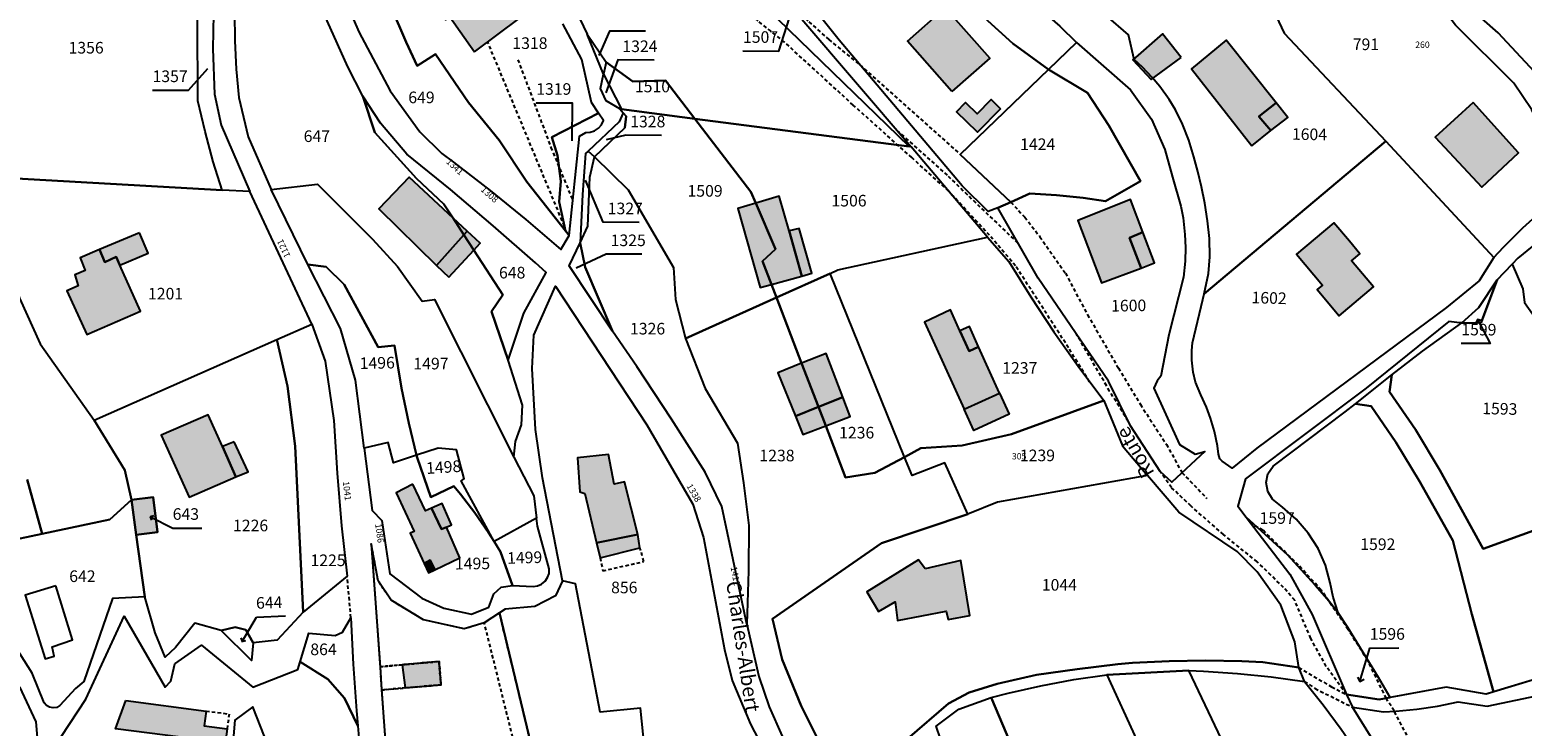
# Model space of a CAD drawing. Units: metres. Extents: x 1032207 to 1037402, y 6306807 to 6314127.
# Drawn here: x 1035211 to 1035468, y 6310389 to 6310509 of the extents above; entities that cross this region are included whole.
import ezdxf
from ezdxf.enums import TextEntityAlignment as Align

# ---------------------------------------------------------------- set-up
doc = ezdxf.new("R2010")
doc.units = ezdxf.units.M
doc.linetypes.add('TOPO1', pattern=[1, 0.6, -0.4])
doc.linetypes.add('TOPO4', pattern=[0.8, 0.5, -0.3])
for name, color, linetype in [('ig_cad_bati_dur', 152, 'CONTINUOUS'), ('ig_cad_bati_dur_hach', 24, 'CONTINUOUS'), ('ig_cad_bati_leger', 215, 'CONTINUOUS'), ('ig_cad_bati_leger_hach', 243, 'CONTINUOUS'), ('ig_cad_detail_lineaire', 252, 'TOPO1'), ('ig_cad_fleche_de_rattachement', 3, 'CONTINUOUS'), ('ig_cad_hydro', 140, 'CONTINUOUS'), ('ig_cad_nom_voie', 8, 'CONTINUOUS'), ('ig_cad_numero_voie', 40, 'CONTINUOUS'), ('ig_cad_parcel', 3, 'CONTINUOUS'), ('ig_cad_parcel_num', 3, 'CONTINUOUS'), ('ig_cad_piscine_etang_bassin', 4, 'CONTINUOUS'), ('ig_cad_sfisc', 2, 'TOPO4')]:
    doc.layers.add(name, color=color, linetype=linetype)
doc.styles.add('Times New Roman', font='times.ttf')

msp = doc.modelspace()

# ---------------------------------------------------------------- hatches: boundary and pattern name
at = {"layer": 'ig_cad_bati_dur_hach'}
for points in [[(1035287.77, 6310505.02), (1035295.71, 6310510.95), (1035289.9, 6310519.22), (1035288.58, 6310518.13), (1035284.1, 6310524.54), (1035276.98, 6310519), (1035282.83, 6310510.55), (1035283.55, 6310511.05)], [(1035370.01, 6310498.19), (1035362.35, 6310506.9), (1035368.88, 6310512.65), (1035376.54, 6310503.93)], [(1035421.69, 6310488.88), (1035424.97, 6310491.47), (1035422.91, 6310493.89), (1035425.91, 6310496.24), (1035417.28, 6310507.06), (1035411.3, 6310502.14)], [(1035459.8, 6310496.3), (1035453.29, 6310490.32), (1035461.29, 6310481.74), (1035467.62, 6310487.67)], [(1035286.52, 6310474.13), (1035284.08, 6310476.41), (1035276.51, 6310483.44), (1035271.3, 6310477.97), (1035281.26, 6310468.26), (1035285.96, 6310473.51)], [(1035338.93, 6310464.95), (1035344.15, 6310466.4), (1035341.96, 6310474.22), (1035340.28, 6310480.17), (1035336.26, 6310478.97), (1035339.66, 6310471.03), (1035337.39, 6310468.98)], [(1035339.66, 6310471.03), (1035336.26, 6310478.97), (1035333.16, 6310478.03), (1035337.02, 6310464.42), (1035338.93, 6310464.95), (1035337.39, 6310468.98)], [(1035402.61, 6310467.79), (1035400.63, 6310472.98), (1035402.94, 6310473.96), (1035400.82, 6310479.6), (1035391.71, 6310475.99), (1035395.8, 6310465.22)], [(1035438.5, 6310472.42), (1035435.84, 6310475.6), (1035429.4, 6310470.18), (1035433.89, 6310464.85), (1035432.97, 6310464.08), (1035436.76, 6310459.58), (1035442.66, 6310464.54), (1035438.87, 6310469.04), (1035440.32, 6310470.27)], [(1035226.05, 6310469.72), (1035224.08, 6310468.82), (1035223.17, 6310470.98), (1035219.82, 6310469.57), (1035220.72, 6310467.37), (1035218.92, 6310466.64), (1035219.52, 6310464.73), (1035217.55, 6310463.87), (1035221.01, 6310456.34), (1035230.26, 6310460.36), (1035226.7, 6310468.28)], [(1035374.62, 6310454.22), (1035372.98, 6310453.48), (1035371.41, 6310456.99), (1035369.79, 6310460.61), (1035365.32, 6310458.48), (1035372.15, 6310443.47), (1035378.23, 6310446.25)], [(1035344.14, 6310451.4), (1035347.02, 6310443.89), (1035351.23, 6310445.57), (1035348.37, 6310453.08)], [(1035343.07, 6310442.3), (1035347.02, 6310443.89), (1035344.14, 6310451.4), (1035340.04, 6310449.76)], [(1035244.34, 6310437.03), (1035241.87, 6310442.53), (1035233.82, 6310439), (1035238.64, 6310428.35), (1035246.69, 6310431.8)], [(1035315.94, 6310421.89), (1035313.63, 6310430.96), (1035311.83, 6310430.58), (1035310.85, 6310435.7), (1035305.5, 6310435.12), (1035305.9, 6310429.22), (1035306.78, 6310428.96), (1035308.8, 6310420.47)], [(1035277.14, 6310430.54), (1035274.29, 6310429.07), (1035277.4, 6310422.43), (1035276.68, 6310422.12), (1035279.1, 6310416.88), (1035280.15, 6310417.45), (1035280.93, 6310415.8), (1035285.28, 6310417.88), (1035282.95, 6310423.18), (1035282.12, 6310422.81), (1035280.38, 6310426.43), (1035279.33, 6310425.98)], [(1035365.41, 6310416), (1035364.29, 6310417.55), (1035355.38, 6310411.99), (1035357.38, 6310408.65), (1035360.26, 6310410.28), (1035360.64, 6310407.1), (1035369.06, 6310408.66), (1035369.36, 6310407.25), (1035373.11, 6310407.94), (1035371.59, 6310417.42)], [(1035275.31, 6310399.44), (1035275.84, 6310395.46), (1035282.01, 6310395.99), (1035281.67, 6310400.01)], [(1035227.69, 6310393.27), (1035241.53, 6310391.47), (1035241.21, 6310388.93), (1035245.17, 6310388.42), (1035244.45, 6310382.86), (1035236.75, 6310383.86), (1035237.17, 6310386.95), (1035225.95, 6310388.41)]]:
    msp.add_hatch(color=256, dxfattribs=at).paths.add_polyline_path(points)
at = {"layer": 'ig_cad_bati_leger_hach'}
for points in [[(1035409.52, 6310504.05), (1035406.32, 6310508.15), (1035401.21, 6310503.64), (1035404.33, 6310500.3)], [(1035378.37, 6310495.25), (1035374.42, 6310491.21), (1035370.84, 6310494.72), (1035372.38, 6310496.29), (1035374.35, 6310494.36), (1035376.76, 6310496.83)], [(1035422.91, 6310493.89), (1035424.97, 6310491.47), (1035427.87, 6310493.76), (1035425.91, 6310496.24)], [(1035344.15, 6310466.4), (1035345.89, 6310466.89), (1035343.69, 6310474.61), (1035341.96, 6310474.22)], [(1035230.07, 6310473.87), (1035223.17, 6310470.98), (1035224.08, 6310468.82), (1035226.05, 6310469.72), (1035226.7, 6310468.28), (1035231.54, 6310470.38)], [(1035283.33, 6310466.24), (1035287.67, 6310470.9), (1035288.74, 6310472.06), (1035286.52, 6310474.13), (1035285.96, 6310473.51), (1035281.26, 6310468.26)], [(1035402.61, 6310467.79), (1035404.94, 6310468.68), (1035402.94, 6310473.96), (1035400.63, 6310472.98)], [(1035372.98, 6310453.48), (1035374.62, 6310454.22), (1035373.04, 6310457.71), (1035371.41, 6310456.99)], [(1035343.07, 6310442.3), (1035344.37, 6310439.11), (1035348.28, 6310440.6), (1035347.02, 6310443.89)], [(1035351.23, 6310445.57), (1035347.02, 6310443.89), (1035348.28, 6310440.6), (1035352.52, 6310442.21)], [(1035372.15, 6310443.47), (1035378.23, 6310446.25), (1035379.9, 6310442.62), (1035373.82, 6310439.83)], [(1035246.36, 6310437.86), (1035244.34, 6310437.03), (1035246.69, 6310431.8), (1035248.76, 6310432.69)], [(1035228.66, 6310427.86), (1035229.5, 6310421.83), (1035233.19, 6310422.32), (1035232.4, 6310428.3)], [(1035280.38, 6310426.43), (1035282.12, 6310422.81), (1035282.95, 6310423.18), (1035283.84, 6310423.55), (1035282.2, 6310427.22)], [(1035315.94, 6310421.89), (1035308.8, 6310420.47), (1035309.42, 6310417.89), (1035316.28, 6310419.59)], [(1035279.1, 6310416.88), (1035279.84, 6310415.28), (1035280.93, 6310415.8), (1035280.15, 6310417.45)]]:
    msp.add_hatch(color=256, dxfattribs=at).paths.add_polyline_path(points)

# ---------------------------------------------------------------- linework, layer by layer
at = {"layer": 'ig_cad_bati_dur'}
for points in [[(1035287.77, 6310505.02), (1035295.71, 6310510.95), (1035289.9, 6310519.22), (1035288.58, 6310518.13), (1035284.1, 6310524.54), (1035276.98, 6310519), (1035282.83, 6310510.55), (1035283.55, 6310511.05)], [(1035370.01, 6310498.19), (1035362.35, 6310506.9), (1035368.88, 6310512.65), (1035376.54, 6310503.93)], [(1035421.69, 6310488.88), (1035424.97, 6310491.47), (1035422.91, 6310493.89), (1035425.91, 6310496.24), (1035417.28, 6310507.06), (1035411.3, 6310502.14)], [(1035459.8, 6310496.3), (1035453.29, 6310490.32), (1035461.29, 6310481.74), (1035467.62, 6310487.67)], [(1035286.52, 6310474.13), (1035284.08, 6310476.41), (1035276.51, 6310483.44), (1035271.3, 6310477.97), (1035281.26, 6310468.26), (1035285.96, 6310473.51)], [(1035338.93, 6310464.95), (1035344.15, 6310466.4), (1035341.96, 6310474.22), (1035340.28, 6310480.17), (1035336.26, 6310478.97), (1035339.66, 6310471.03), (1035337.39, 6310468.98)], [(1035339.66, 6310471.03), (1035336.26, 6310478.97), (1035333.16, 6310478.03), (1035337.02, 6310464.42), (1035338.93, 6310464.95), (1035337.39, 6310468.98)], [(1035402.61, 6310467.79), (1035400.63, 6310472.98), (1035402.94, 6310473.96), (1035400.82, 6310479.6), (1035391.71, 6310475.99), (1035395.8, 6310465.22)], [(1035438.5, 6310472.42), (1035435.84, 6310475.6), (1035429.4, 6310470.18), (1035433.89, 6310464.85), (1035432.97, 6310464.08), (1035436.76, 6310459.58), (1035442.66, 6310464.54), (1035438.87, 6310469.04), (1035440.32, 6310470.27)], [(1035226.05, 6310469.72), (1035224.08, 6310468.82), (1035223.17, 6310470.98), (1035219.82, 6310469.57), (1035220.72, 6310467.37), (1035218.92, 6310466.64), (1035219.52, 6310464.73), (1035217.55, 6310463.87), (1035221.01, 6310456.34), (1035230.26, 6310460.36), (1035226.7, 6310468.28)], [(1035374.62, 6310454.22), (1035372.98, 6310453.48), (1035371.41, 6310456.99), (1035369.79, 6310460.61), (1035365.32, 6310458.48), (1035372.15, 6310443.47), (1035378.23, 6310446.25)], [(1035344.14, 6310451.4), (1035347.02, 6310443.89), (1035351.23, 6310445.57), (1035348.37, 6310453.08)], [(1035343.07, 6310442.3), (1035347.02, 6310443.89), (1035344.14, 6310451.4), (1035340.04, 6310449.76)], [(1035244.34, 6310437.03), (1035241.87, 6310442.53), (1035233.82, 6310439), (1035238.64, 6310428.35), (1035246.69, 6310431.8)], [(1035315.94, 6310421.89), (1035313.63, 6310430.96), (1035311.83, 6310430.58), (1035310.85, 6310435.7), (1035305.5, 6310435.12), (1035305.9, 6310429.22), (1035306.78, 6310428.96), (1035308.8, 6310420.47)], [(1035277.14, 6310430.54), (1035274.29, 6310429.07), (1035277.4, 6310422.43), (1035276.68, 6310422.12), (1035279.1, 6310416.88), (1035280.15, 6310417.45), (1035280.93, 6310415.8), (1035285.28, 6310417.88), (1035282.95, 6310423.18), (1035282.12, 6310422.81), (1035280.38, 6310426.43), (1035279.33, 6310425.98)], [(1035365.41, 6310416), (1035364.29, 6310417.55), (1035355.38, 6310411.99), (1035357.38, 6310408.65), (1035360.26, 6310410.28), (1035360.64, 6310407.1), (1035369.06, 6310408.66), (1035369.36, 6310407.25), (1035373.11, 6310407.94), (1035371.59, 6310417.42)], [(1035275.31, 6310399.44), (1035275.84, 6310395.46), (1035282.01, 6310395.99), (1035281.67, 6310400.01)], [(1035227.69, 6310393.27), (1035241.53, 6310391.47), (1035241.21, 6310388.93), (1035245.17, 6310388.42), (1035244.45, 6310382.86), (1035236.75, 6310383.86), (1035237.17, 6310386.95), (1035225.95, 6310388.41)]]:
    msp.add_lwpolyline(points, close=True, dxfattribs=at)
at = {"layer": 'ig_cad_bati_leger'}
for points in [[(1035409.52, 6310504.05), (1035406.32, 6310508.15), (1035401.21, 6310503.64), (1035404.33, 6310500.3)], [(1035378.37, 6310495.25), (1035374.42, 6310491.21), (1035370.84, 6310494.72), (1035372.38, 6310496.29), (1035374.35, 6310494.36), (1035376.76, 6310496.83)], [(1035422.91, 6310493.89), (1035424.97, 6310491.47), (1035427.87, 6310493.76), (1035425.91, 6310496.24)], [(1035344.15, 6310466.4), (1035345.89, 6310466.89), (1035343.69, 6310474.61), (1035341.96, 6310474.22)], [(1035230.07, 6310473.87), (1035223.17, 6310470.98), (1035224.08, 6310468.82), (1035226.05, 6310469.72), (1035226.7, 6310468.28), (1035231.54, 6310470.38)], [(1035283.33, 6310466.24), (1035287.67, 6310470.9), (1035288.74, 6310472.06), (1035286.52, 6310474.13), (1035285.96, 6310473.51), (1035281.26, 6310468.26)], [(1035402.61, 6310467.79), (1035404.94, 6310468.68), (1035402.94, 6310473.96), (1035400.63, 6310472.98)], [(1035372.98, 6310453.48), (1035374.62, 6310454.22), (1035373.04, 6310457.71), (1035371.41, 6310456.99)], [(1035343.07, 6310442.3), (1035344.37, 6310439.11), (1035348.28, 6310440.6), (1035347.02, 6310443.89)], [(1035351.23, 6310445.57), (1035347.02, 6310443.89), (1035348.28, 6310440.6), (1035352.52, 6310442.21)], [(1035372.15, 6310443.47), (1035378.23, 6310446.25), (1035379.9, 6310442.62), (1035373.82, 6310439.83)], [(1035246.36, 6310437.86), (1035244.34, 6310437.03), (1035246.69, 6310431.8), (1035248.76, 6310432.69)], [(1035228.66, 6310427.86), (1035229.5, 6310421.83), (1035233.19, 6310422.32), (1035232.4, 6310428.3)], [(1035280.38, 6310426.43), (1035282.12, 6310422.81), (1035282.95, 6310423.18), (1035283.84, 6310423.55), (1035282.2, 6310427.22)], [(1035315.94, 6310421.89), (1035308.8, 6310420.47), (1035309.42, 6310417.89), (1035316.28, 6310419.59)], [(1035279.1, 6310416.88), (1035279.84, 6310415.28), (1035280.93, 6310415.8), (1035280.15, 6310417.45)]]:
    msp.add_lwpolyline(points, close=True, dxfattribs=at)
at = {"layer": 'ig_cad_detail_lineaire'}
for points in [[(1035323.37, 6310542.07), (1035325.56, 6310536.55), (1035327.86, 6310531.76), (1035331.5, 6310525.55), (1035335.28, 6310520.59), (1035339.9, 6310515.8), (1035345.38, 6310510.22), (1035348.81, 6310507.17), (1035354.18, 6310502.8)], [(1035369.45, 6310481.03), (1035363.13, 6310486.82), (1035353.02, 6310495.87), (1035341.2, 6310506.7), (1035336.62, 6310510.39), (1035330.84, 6310516.13), (1035325.22, 6310522.71), (1035321.87, 6310528.18), (1035320.83, 6310531.23), (1035316.78, 6310540.67)], [(1035303.27, 6310475.03), (1035290.06, 6310506.74)], [(1035295.25, 6310503.69), (1035300.95, 6310488.58), (1035304.69, 6310479.45)], [(1035354.18, 6310502.8), (1035371.46, 6310487.37)], [(1035360.55, 6310491.52), (1035369.37, 6310483.62), (1035381.45, 6310472.02)], [(1035393.73, 6310448.19), (1035390.12, 6310454.06), (1035380.99, 6310468.18), (1035376.5, 6310473.44), (1035369.1, 6310481.44)], [(1035380.16, 6310479.16), (1035382.58, 6310476.55), (1035385.2, 6310473.19), (1035389.58, 6310466.91), (1035393.39, 6310459.72), (1035398.71, 6310450.55), (1035402.49, 6310444.27), (1035406.99, 6310437.42), (1035409.65, 6310432.56), (1035413.96, 6310428.09)], [(1035400.39, 6310441.39), (1035397.19, 6310446.61), (1035391.42, 6310456.51)], [(1035429.8, 6310398.97), (1035435.44, 6310395.63), (1035437.99, 6310394.34), (1035434.5, 6310399.17), (1035431.85, 6310404), (1035429.08, 6310410.55), (1035427.16, 6310412.76), (1035422.61, 6310417.18), (1035416.8, 6310421.89), (1035411.2, 6310426.8), (1035407.85, 6310429.96), (1035405.91, 6310432.74)], [(1035450.3, 6310383.76), (1035446.19, 6310391.49), (1035444.86, 6310393.68), (1035441.66, 6310400.19), (1035438.31, 6310405.48), (1035433.67, 6310412.3), (1035429.76, 6310416.58), (1035423.59, 6310422.66), (1035421.67, 6310423.66)], [(1035309.42, 6310417.89), (1035309.9, 6310415.63), (1035316.97, 6310417.23), (1035316.28, 6310419.59)], [(1035266.5, 6310407.55), (1035265.84, 6310414.7)], [(1035299.87, 6310355.49), (1035297.11, 6310372.25), (1035294.84, 6310385.02), (1035289.47, 6310406.69)], [(1035430.76, 6310396.59), (1035432.6, 6310395.35), (1035439.06, 6310392.13)], [(1035241.53, 6310391.47), (1035245.5, 6310390.96), (1035245.17, 6310388.42)]]:
    msp.add_lwpolyline(points, dxfattribs=at)
at = {"layer": 'ig_cad_fleche_de_rattachement'}
for points in [[(1035334.03, 6310505.22), (1035340.21, 6310505.18), (1035342.02, 6310510.9)], [(1035317.23, 6310508.59), (1035311.04, 6310508.63), (1035309.17, 6310504.43)], [(1035318.72, 6310503.6), (1035312.5, 6310503.64), (1035310.39, 6310497.97)], [(1035232.3, 6310498.46), (1035238.48, 6310498.42), (1035241.85, 6310502.17)], [(1035298.41, 6310496.27), (1035304.59, 6310496.24), (1035304.55, 6310489.71)], [(1035319.99, 6310490.63), (1035313.84, 6310490.67), (1035310.49, 6310489.89)], [(1035316.14, 6310475.66), (1035309.97, 6310475.7), (1035306.88, 6310482.92)], [(1035316.6, 6310470.17), (1035310.48, 6310470.21), (1035305.31, 6310467.79)], [(1035461.21, 6310458.77), (1035460.58, 6310458.96), (1035462.77, 6310454.77), (1035457.77, 6310454.79)], [(1035460.57, 6310458.96), (1035460.37, 6310458.33)], [(1035231.93, 6310424.93), (1035232.12, 6310424.36)], [(1035232.51, 6310425.13), (1035231.94, 6310424.94), (1035235.78, 6310422.99), (1035240.78, 6310423)], [(1035250.21, 6310407.65), (1035255.21, 6310407.85)], [(1035247.55, 6310404.11), (1035247.73, 6310403.44), (1035250.22, 6310407.65)], [(1035247.72, 6310403.44), (1035248.39, 6310403.6)], [(1035439.9, 6310397.32), (1035440.31, 6310396.58), (1035442.01, 6310402.33), (1035447.01, 6310402.34)], [(1035440.3, 6310396.57), (1035441.05, 6310396.97)]]:
    msp.add_lwpolyline(points, dxfattribs=at)
at = {"layer": 'ig_cad_hydro'}
for points in [[(1035367.32, 6310388.84), (1035371.24, 6310391.77), (1035376.77, 6310393.83), (1035379.74, 6310394.58), (1035385.35, 6310395.83), (1035391.01, 6310396.88), (1035396.71, 6310397.7), (1035410.82, 6310398.44), (1035413.38, 6310398.35), (1035419.2, 6310397.97), (1035425, 6310397.38), (1035430.76, 6310396.59), (1035429.8, 6310398.97), (1035423.6, 6310399.92), (1035420, 6310400.09), (1035413.71, 6310400.19), (1035407.43, 6310400.09), (1035401.15, 6310399.77), (1035398.59, 6310399.53), (1035391.59, 6310398.71), (1035384.6, 6310397.69), (1035377.81, 6310396.16), (1035372.97, 6310394.67), (1035369.41, 6310392.76), (1035362.37, 6310386.69)], [(1035484.08, 6310401.06), (1035462.05, 6310394.4), (1035455.16, 6310395.58), (1035443.62, 6310393.45), (1035437.99, 6310394.34), (1035439.06, 6310392.13), (1035444.35, 6310391.34), (1035446.51, 6310391.44), (1035450.11, 6310391.78), (1035453.69, 6310392.32), (1035457.22, 6310393.08), (1035462.21, 6310392.33), (1035472.11, 6310394.36)]]:
    msp.add_lwpolyline(points, dxfattribs=at)
at = {"layer": 'ig_cad_parcel'}
for points in [[(1035470.38, 6310501.61), (1035464.15, 6310508.31), (1035458.5, 6310513.28), (1035454.23, 6310518.2), (1035447.29, 6310528.1), (1035440.64, 6310536.36), (1035433.21, 6310544.09), (1035439.31, 6310548.3), (1035441.47, 6310550.94), (1035446.29, 6310563.74), (1035447.83, 6310567.05), (1035451.99, 6310570.54), (1035454.76, 6310573.46), (1035458.78, 6310578.78), (1035467.1, 6310599.56), (1035448.94, 6310610.73), (1035441.84, 6310611.73), (1035442.49, 6310617.06), (1035443.05, 6310619.31), (1035449.95, 6310619.05), (1035456.84, 6310619), (1035463.73, 6310619.14), (1035467.24, 6310619.31), (1035475.07, 6310623.27)], [(1035246.46, 6310511.78), (1035246.49, 6310506.92), (1035246.73, 6310502.04), (1035247.18, 6310497.2), (1035248.76, 6310490.39), (1035252.74, 6310481.35), (1035260.72, 6310482.27), (1035270.22, 6310472.8), (1035274.54, 6310468.05), (1035278.77, 6310462.11), (1035280.91, 6310462.38), (1035294.58, 6310435.22), (1035294.83, 6310437.93), (1035295.88, 6310440.8), (1035296.07, 6310444.15), (1035293.6, 6310451.93), (1035290.7, 6310460.31), (1035292.67, 6310463.18), (1035287.67, 6310470.9), (1035285.96, 6310473.51), (1035284.08, 6310476.41), (1035282.48, 6310478.83), (1035277.79, 6310483.23), (1035270.61, 6310491.15), (1035268.56, 6310497.41), (1035265.93, 6310502.46), (1035257.08, 6310522.34)], [(1035273.34, 6310512.87), (1035275.99, 6310506.73), (1035277.89, 6310502.61), (1035281.07, 6310504.66), (1035286.75, 6310496.33), (1035292.04, 6310489.85), (1035296.8, 6310482.65), (1035303.45, 6310474.18), (1035302.37, 6310479.21), (1035302.64, 6310482.75), (1035302.05, 6310487.19), (1035301.11, 6310490.37), (1035309.16, 6310494.46), (1035307.95, 6310496.31), (1035306.27, 6310503.73), (1035303.01, 6310509.88)], [(1035473.11, 6310474.06), (1035467.5, 6310469.48), (1035466.53, 6310468.46), (1035468.4, 6310464.24)], [(1035209.37, 6310462.6), (1035212.98, 6310454.76), (1035222.26, 6310441.56), (1035227.53, 6310432.96), (1035228.66, 6310427.86), (1035224.93, 6310424.5), (1035213.29, 6310422.01), (1035210.71, 6310431.38)], [(1035350.26, 6310379.99), (1035344.03, 6310392.36), (1035340.77, 6310400.34), (1035339.1, 6310407.37), (1035357.91, 6310420.4), (1035372.75, 6310425.41), (1035368.81, 6310434.24), (1035363.16, 6310432.08), (1035361.86, 6310435.24), (1035356.74, 6310432.52), (1035351.71, 6310431.69), (1035348.28, 6310440.6), (1035347.02, 6310443.89), (1035344.14, 6310451.4), (1035339.79, 6310462.71), (1035324.12, 6310455.65), (1035327.51, 6310447.02), (1035333.07, 6310437.65), (1035334.14, 6310430.78), (1035335.03, 6310423.46), (1035335, 6310415.63), (1035334.71, 6310406.44), (1035336.78, 6310397.45), (1035338.52, 6310392.22), (1035340.79, 6310387.13)], [(1035210.71, 6310431.38), (1035213.29, 6310422.01), (1035205.64, 6310420.37)], [(1035362.37, 6310386.69), (1035369.41, 6310392.76), (1035372.97, 6310394.67), (1035377.81, 6310396.16), (1035384.6, 6310397.69), (1035391.59, 6310398.71), (1035398.59, 6310399.53), (1035401.15, 6310399.77), (1035407.43, 6310400.09), (1035413.71, 6310400.19), (1035420, 6310400.09), (1035423.6, 6310399.92), (1035429.8, 6310398.97), (1035429.12, 6310403.42), (1035426.67, 6310409.7), (1035422.6, 6310415.43), (1035419.15, 6310418.96), (1035409.1, 6310425.76), (1035403.74, 6310432.08), (1035377.87, 6310427.45), (1035372.75, 6310425.41), (1035357.91, 6310420.4), (1035339.1, 6310407.37), (1035340.77, 6310400.34), (1035344.03, 6310392.36), (1035350.26, 6310379.99)], [(1035215.18, 6310384.95), (1035220.82, 6310393.51), (1035227.45, 6310407.83), (1035234.5, 6310395.58), (1035235.48, 6310396.6), (1035236.13, 6310399.58), (1035240.75, 6310402.82), (1035249.6, 6310395.57), (1035257.37, 6310398.63), (1035257.77, 6310399.96), (1035262.51, 6310396.99), (1035265.36, 6310393.69), (1035267.68, 6310388.9), (1035267.86, 6310386.88)], [(1035449.48, 6310375.32), (1035439.06, 6310392.13), (1035444.35, 6310391.34), (1035446.51, 6310391.44), (1035450.11, 6310391.78), (1035453.69, 6310392.32), (1035457.22, 6310393.08), (1035462.21, 6310392.33), (1035472.11, 6310394.36), (1035480.1, 6310396.98), (1035485.04, 6310397.44), (1035490.49, 6310395.97), (1035492.67, 6310395.79), (1035495.44, 6310396.75), (1035503.04, 6310400.95), (1035508.28, 6310403.21), (1035509.75, 6310403.36), (1035514.08, 6310403.93), (1035518.38, 6310404.7), (1035542.81, 6310366.01)], [(1035209.39, 6310395.63), (1035212.18, 6310389.61), (1035212.6, 6310384.85), (1035210.03, 6310378.21)], [(1035253.63, 6310381.98), (1035249.61, 6310392.21), (1035246.5, 6310389.88), (1035245.82, 6310381.67)]]:
    msp.add_lwpolyline(points, dxfattribs=at)
for points in [[(1035444.78, 6310489.63), (1035463.38, 6310469.62), (1035465.04, 6310471.39), (1035468.39, 6310474.71), (1035471.87, 6310477.87), (1035475.5, 6310480.87), (1035472.84, 6310488.86), (1035469.95, 6310495.05), (1035466.82, 6310499.62), (1035456.77, 6310509.63), (1035452.95, 6310514.68), (1035446.18, 6310524.75), (1035437.51, 6310535.56), (1035431.35, 6310541.89), (1035426.97, 6310536.77), (1035414.88, 6310524.38), (1035423.26, 6310516.87), (1035427.27, 6310508.29)], [(1035325.76, 6310493.51), (1035362.66, 6310488.73), (1035334.39, 6310516.2), (1035328.27, 6310522.9), (1035327.69, 6310523.91), (1035325.5, 6310528.05), (1035323.49, 6310532.3), (1035322.45, 6310533.71), (1035319.68, 6310540.68), (1035314.68, 6310540.64), (1035310.81, 6310538.42), (1035302.65, 6310537.47), (1035300.58, 6310535.22), (1035300.02, 6310531.9), (1035301.6, 6310523.74), (1035304.17, 6310514.53), (1035307.17, 6310508.07), (1035310.49, 6310503.24), (1035315.07, 6310499.92), (1035320.67, 6310500.13)], [(1035363, 6310488.69), (1035362.66, 6310488.73), (1035334.39, 6310516.2), (1035328.27, 6310522.9), (1035327.69, 6310523.91), (1035325.5, 6310528.05), (1035323.49, 6310532.3), (1035322.45, 6310533.71), (1035319.68, 6310540.68), (1035322.26, 6310540.71), (1035328.1, 6310525.46), (1035334.17, 6310520.1), (1035340.12, 6310514.61), (1035344.19, 6310510.66)], [(1035391.51, 6310506.68), (1035386.69, 6310502.03), (1035380.5, 6310506.5), (1035362.63, 6310522.81), (1035353.53, 6310530.76), (1035361.17, 6310534.46), (1035362.14, 6310533.33), (1035363.41, 6310532.04), (1035364.71, 6310530.87), (1035369.85, 6310526.17), (1035373.57, 6310522.79), (1035378.79, 6310518.05), (1035388.6, 6310509.47)], [(1035380.16, 6310479.16), (1035377.91, 6310478.16), (1035376.25, 6310477.53), (1035371.79, 6310481.95), (1035350.58, 6310507.07), (1035341.85, 6310518.03), (1035336.41, 6310521.25), (1035335.72, 6310521.85), (1035353.53, 6310530.76), (1035362.63, 6310522.81), (1035380.5, 6310506.5), (1035386.69, 6310502.03), (1035371.46, 6310487.37)], [(1035210.52, 6310526.28), (1035211.17, 6310518.73), (1035206.59, 6310515.63), (1035206.17, 6310505.83), (1035205.86, 6310494.63), (1035205.78, 6310483.41), (1035244.28, 6310481.23), (1035242.76, 6310486.1), (1035241.35, 6310491.33), (1035240.12, 6310496.63), (1035240.03, 6310510.49), (1035241.14, 6310525.25), (1035241.77, 6310527.11), (1035224.97, 6310526.67)], [(1035249.1, 6310480.96), (1035244.28, 6310481.23), (1035242.76, 6310486.1), (1035241.35, 6310491.33), (1035240.12, 6310496.63), (1035240.03, 6310510.49), (1035241.14, 6310525.25), (1035241.77, 6310527.11), (1035242.96, 6310520.57), (1035242.7, 6310505.55), (1035243, 6310497.74), (1035244.11, 6310492.44)], [(1035444.78, 6310489.63), (1035413.51, 6310463.33), (1035414.24, 6310466.86), (1035414.47, 6310469.73), (1035414.42, 6310472.87), (1035414.07, 6310475.94), (1035413.58, 6310478.99), (1035413.03, 6310481.79), (1035412.4, 6310484.43), (1035411.72, 6310486.96), (1035410.85, 6310489.82), (1035409.77, 6310492.56), (1035408.55, 6310495.03), (1035407.43, 6310496.86), (1035405.87, 6310499.06), (1035404.55, 6310500.64), (1035402.88, 6310502.4), (1035401.45, 6310503.74), (1035400.46, 6310507.95), (1035396.61, 6310511.32), (1035413.07, 6310526), (1035414.88, 6310524.38), (1035423.26, 6310516.87), (1035427.27, 6310508.29)], [(1035303.45, 6310474.18), (1035296.8, 6310482.65), (1035292.04, 6310489.85), (1035286.75, 6310496.33), (1035281.07, 6310504.66), (1035277.89, 6310502.61), (1035275.99, 6310506.73), (1035273.34, 6310512.87), (1035270.88, 6310519.1), (1035269.8, 6310525.13), (1035264.04, 6310523.64), (1035261.58, 6310523.01), (1035267.88, 6310508.47), (1035273.27, 6310498.34), (1035278.34, 6310491.29), (1035282.17, 6310487.51), (1035284.18, 6310486.01), (1035290.46, 6310481.16), (1035296.61, 6310476.16), (1035302.63, 6310470.98), (1035304.06, 6310473.4)], [(1035307.17, 6310508.07), (1035310.49, 6310503.24), (1035310.03, 6310501.21)], [(1035391.51, 6310506.68), (1035400.81, 6310498.5), (1035404.39, 6310493.42), (1035406.73, 6310488.22), (1035408, 6310483.46), (1035409.48, 6310478.44), (1035409.86, 6310476.47), (1035410.18, 6310473.6), (1035410.28, 6310471.32), (1035410.22, 6310468.98), (1035409.94, 6310466.21), (1035407.41, 6310456.27), (1035406.03, 6310449.17), (1035405.4, 6310448.35), (1035404.81, 6310447.1), (1035409.26, 6310437.4), (1035411.95, 6310435.75), (1035413.59, 6310436.21), (1035407.9, 6310430.93), (1035405.91, 6310432.74), (1035400.78, 6310440.59), (1035397.03, 6310448.33), (1035384.9, 6310466.04), (1035377.91, 6310478.16), (1035380.16, 6310479.16), (1035383.44, 6310480.63), (1035388.03, 6310480.36), (1035392.62, 6310479.89), (1035396.47, 6310479.32), (1035402.53, 6310482.77), (1035397.05, 6310492.35), (1035393.39, 6310497.96), (1035386.69, 6310502.03)], [(1035313.13, 6310495.15), (1035325.76, 6310493.51), (1035320.67, 6310500.13), (1035315.07, 6310499.92), (1035310.49, 6310503.24), (1035310.03, 6310501.21)], [(1035313.13, 6310495.15), (1035312.81, 6310495.2), (1035310.48, 6310496.6), (1035309.48, 6310498.74), (1035310.03, 6310501.21)], [(1035386.69, 6310502.03), (1035393.39, 6310497.96), (1035397.05, 6310492.35), (1035402.53, 6310482.77), (1035396.47, 6310479.32), (1035392.62, 6310479.89), (1035388.03, 6310480.36), (1035383.44, 6310480.63), (1035380.16, 6310479.16), (1035371.46, 6310487.37)], [(1035268.56, 6310497.41), (1035270.61, 6310491.15), (1035277.79, 6310483.23), (1035282.48, 6310478.83), (1035284.08, 6310476.41), (1035285.96, 6310473.51), (1035287.67, 6310470.9), (1035292.67, 6310463.18), (1035290.7, 6310460.31), (1035293.6, 6310451.93), (1035296.28, 6310460.01), (1035300.11, 6310467.01), (1035298.27, 6310468.68), (1035291.02, 6310475.07), (1035283.64, 6310481.32), (1035276.11, 6310487.4), (1035271.61, 6310492.73)], [(1035339.79, 6310462.71), (1035338.93, 6310464.95), (1035337.39, 6310468.98), (1035339.66, 6310471.03), (1035336.26, 6310478.97), (1035335.38, 6310480.95), (1035325.76, 6310493.51), (1035313.13, 6310495.15), (1035312.81, 6310495.2), (1035313.4, 6310494.53), (1035313.89, 6310493.99), (1035313.65, 6310491.94), (1035308.43, 6310486.93), (1035314.24, 6310481.28), (1035322.04, 6310467.9), (1035322.41, 6310462.4), (1035324.12, 6310455.65)], [(1035303.45, 6310474.18), (1035304.06, 6310473.4), (1035305.85, 6310490.52), (1035306.95, 6310491.14), (1035307.73, 6310491.19), (1035308.48, 6310491.44), (1035309.14, 6310491.89), (1035309.66, 6310492.48), (1035310, 6310493.19), (1035309.16, 6310494.46), (1035301.11, 6310490.37), (1035302.05, 6310487.19), (1035302.64, 6310482.75), (1035302.37, 6310479.21)], [(1035308.43, 6310486.93), (1035313.65, 6310491.94), (1035313.89, 6310493.99), (1035313.4, 6310494.53), (1035312.71, 6310493), (1035307.38, 6310487.96)], [(1035339.79, 6310462.71), (1035349.03, 6310466.86), (1035350.4, 6310467.48), (1035376.13, 6310473.12), (1035363, 6310488.69), (1035362.66, 6310488.73), (1035325.76, 6310493.51), (1035335.38, 6310480.95), (1035336.26, 6310478.97), (1035339.66, 6310471.03), (1035337.39, 6310468.98), (1035338.93, 6310464.95)], [(1035305.97, 6310472.16), (1035307.32, 6310474.99), (1035307.67, 6310483.47), (1035308.43, 6310486.93), (1035307.38, 6310487.96), (1035306.92, 6310487.53), (1035306.37, 6310480.45)], [(1035413.51, 6310463.33), (1035444.78, 6310489.63), (1035463.38, 6310469.62), (1035460.87, 6310465.59), (1035455.22, 6310461.01), (1035422.58, 6310436.76), (1035418.28, 6310433.34), (1035416.58, 6310434.5), (1035416.18, 6310434.9), (1035415.97, 6310435.72), (1035415.79, 6310437.18), (1035415.29, 6310439.62), (1035414.6, 6310441.95), (1035413.87, 6310443.82), (1035412.91, 6310445.96), (1035412, 6310448.13), (1035411.59, 6310449.88), (1035411.34, 6310451.9), (1035411.34, 6310453.61), (1035411.46, 6310454.93), (1035413.26, 6310462.36)], [(1035324.12, 6310455.65), (1035327.51, 6310447.02), (1035333.07, 6310437.65), (1035334.14, 6310430.78), (1035335.03, 6310423.46), (1035335, 6310415.63), (1035334.71, 6310406.44), (1035330.4, 6310426.7), (1035327.51, 6310432.64), (1035321.72, 6310441.78), (1035315.74, 6310450.83), (1035311.57, 6310456.93), (1035306.86, 6310467.93), (1035305.97, 6310472.16), (1035307.32, 6310474.99), (1035307.67, 6310483.47), (1035308.43, 6310486.93), (1035314.24, 6310481.28), (1035322.04, 6310467.9), (1035322.41, 6310462.4)], [(1035253.75, 6310455.47), (1035259.78, 6310458.13), (1035249.1, 6310480.96), (1035244.28, 6310481.23), (1035205.78, 6310483.41), (1035206.08, 6310474.72), (1035206.94, 6310469.93), (1035209.37, 6310462.6), (1035212.98, 6310454.76), (1035222.26, 6310441.56)], [(1035291.16, 6310420.66), (1035285.47, 6310431.15), (1035285.99, 6310431.46), (1035284.65, 6310436.45), (1035281.52, 6310436.75), (1035277.81, 6310435.55), (1035276.46, 6310441.09), (1035275.21, 6310447.11), (1035273.98, 6310454.46), (1035271.21, 6310454.19), (1035265.35, 6310464.99), (1035262.2, 6310468.02), (1035259.07, 6310468.38), (1035252.74, 6310481.35), (1035260.72, 6310482.27), (1035270.22, 6310472.8), (1035274.54, 6310468.05), (1035278.77, 6310462.11), (1035280.91, 6310462.38), (1035294.58, 6310435.22), (1035298, 6310428.55), (1035298.48, 6310424.7)], [(1035305.97, 6310472.16), (1035306.86, 6310467.93), (1035311.57, 6310456.93), (1035304.08, 6310468.17)], [(1035361.86, 6310435.24), (1035349.03, 6310466.86), (1035350.4, 6310467.48), (1035376.13, 6310473.12), (1035379.81, 6310468.93), (1035383.61, 6310462.81), (1035387.6, 6310456.8), (1035391.75, 6310450.89), (1035396.17, 6310445), (1035380.29, 6310439.2), (1035371.8, 6310437.22), (1035364.7, 6310436.74)], [(1035259.07, 6310468.38), (1035262.2, 6310468.02), (1035265.35, 6310464.99), (1035271.21, 6310454.19), (1035273.98, 6310454.46), (1035275.21, 6310447.11), (1035276.46, 6310441.09), (1035277.81, 6310435.55), (1035273.83, 6310434.26), (1035272.93, 6310437.76), (1035268.78, 6310436.79), (1035267.29, 6310448.5), (1035264.7, 6310457.38)], [(1035482.19, 6310426.89), (1035461.56, 6310419.4), (1035454.09, 6310433), (1035449.88, 6310439.96), (1035445.4, 6310446.49), (1035445.83, 6310449.41), (1035451.11, 6310453.5), (1035457.89, 6310458.36), (1035459.12, 6310458.32), (1035461.23, 6310458.44), (1035463.97, 6310465.77), (1035466.53, 6310468.46), (1035468.4, 6310464.24), (1035468.69, 6310461.87), (1035470.02, 6310459.9), (1035472.51, 6310458.16), (1035473.79, 6310455.93), (1035475.02, 6310447.92), (1035475.76, 6310446), (1035478.05, 6310437.89), (1035481.6, 6310428.82)], [(1035319.77, 6310360.48), (1035319.1, 6310366.39), (1035318.68, 6310371.98), (1035319.26, 6310376.2), (1035317.31, 6310383.03), (1035316.39, 6310391.95), (1035309.42, 6310391.3), (1035305.15, 6310413.38), (1035302.93, 6310413.88), (1035299.51, 6310431.66), (1035298.26, 6310439.96), (1035297.72, 6310450.5), (1035298, 6310456.21), (1035301.75, 6310464.7), (1035317.45, 6310440.8), (1035325.41, 6310427.11), (1035327.21, 6310421.39), (1035330.83, 6310402.05), (1035332.18, 6310396.71), (1035335.3, 6310389.19), (1035341.33, 6310377.65), (1035342.2, 6310376), (1035334.01, 6310369.89)], [(1035339.79, 6310462.71), (1035344.14, 6310451.4), (1035347.02, 6310443.89), (1035348.28, 6310440.6), (1035351.71, 6310431.69), (1035356.74, 6310432.52), (1035361.86, 6310435.24), (1035349.03, 6310466.86)], [(1035463.97, 6310465.77), (1035461.23, 6310458.44), (1035459.12, 6310458.32), (1035457.89, 6310458.36), (1035460.78, 6310460.98)], [(1035253.75, 6310455.47), (1035259.78, 6310458.13), (1035262.08, 6310451.75), (1035263.52, 6310441.53), (1035264.1, 6310432.44), (1035264.88, 6310423.37), (1035265.84, 6310414.7), (1035258.29, 6310408.5), (1035256.91, 6310437.13), (1035255.59, 6310447.46)], [(1035436.55, 6310408.41), (1035435.71, 6310411.12), (1035435.2, 6310413.54), (1035434.37, 6310416.58), (1035433.1, 6310419.47), (1035431.42, 6310422.14), (1035429.36, 6310424.52), (1035426.97, 6310426.58), (1035425.25, 6310427.96), (1035424.43, 6310429.27), (1035424.15, 6310430.83), (1035424.48, 6310432.36), (1035425.37, 6310433.66), (1035437.79, 6310443.01), (1035439.53, 6310444.38), (1035445.83, 6310449.41), (1035451.11, 6310453.5), (1035457.89, 6310458.36), (1035457.02, 6310458.39), (1035455.66, 6310458.56), (1035441.4, 6310447.11), (1035420.58, 6310431.49), (1035419.29, 6310426.77), (1035420.73, 6310424.9), (1035427.82, 6310418.4), (1035432.62, 6310413.17), (1035434.68, 6310410.81)], [(1035222.26, 6310441.56), (1035253.75, 6310455.47), (1035255.59, 6310447.46), (1035256.91, 6310437.13), (1035258.29, 6310408.5), (1035253.76, 6310403.69), (1035249.64, 6310403.21), (1035248.36, 6310405.45), (1035246.57, 6310405.9), (1035244.11, 6310405.33), (1035239.6, 6310406.64), (1035236.24, 6310402.41), (1035234.47, 6310400.74), (1035232.78, 6310404.93), (1035230.99, 6310411.16), (1035229.5, 6310421.83), (1035233.19, 6310422.32), (1035232.4, 6310428.3), (1035228.66, 6310427.86), (1035227.53, 6310432.96)], [(1035503.77, 6310434.29), (1035502.73, 6310404.09), (1035496.66, 6310400.53), (1035491.02, 6310398.54), (1035484.08, 6310401.06), (1035463.32, 6310394.78), (1035459.61, 6310408.14), (1035456.3, 6310420.85), (1035450.61, 6310430.97), (1035446.5, 6310437.77), (1035442.25, 6310443.98), (1035439.53, 6310444.38), (1035445.83, 6310449.41), (1035445.4, 6310446.49), (1035449.88, 6310439.96), (1035454.09, 6310433), (1035461.56, 6310419.4), (1035482.19, 6310426.89)], [(1035403.74, 6310432.08), (1035377.87, 6310427.45), (1035372.75, 6310425.41), (1035368.81, 6310434.24), (1035363.16, 6310432.08), (1035361.86, 6310435.24), (1035364.7, 6310436.74), (1035371.8, 6310437.22), (1035380.29, 6310439.2), (1035396.17, 6310445), (1035399.43, 6310437.16)], [(1035463.32, 6310394.78), (1035462.05, 6310394.4), (1035455.16, 6310395.58), (1035445.55, 6310393.8), (1035443.5, 6310397.26), (1035438.24, 6310405.89), (1035436.55, 6310408.41), (1035435.71, 6310411.12), (1035435.2, 6310413.54), (1035434.37, 6310416.58), (1035433.1, 6310419.47), (1035431.42, 6310422.14), (1035429.36, 6310424.52), (1035426.97, 6310426.58), (1035425.25, 6310427.96), (1035424.43, 6310429.27), (1035424.15, 6310430.83), (1035424.48, 6310432.36), (1035425.37, 6310433.66), (1035437.79, 6310443.01), (1035439.53, 6310444.38), (1035442.25, 6310443.98), (1035446.5, 6310437.77), (1035450.61, 6310430.97), (1035456.3, 6310420.85), (1035459.61, 6310408.14)], [(1035291.16, 6310420.66), (1035290.14, 6310422.32), (1035287.83, 6310425.63), (1035285.37, 6310428.82), (1035284.19, 6310430.23), (1035280.27, 6310428.31), (1035277.91, 6310435.13), (1035277.81, 6310435.55), (1035273.83, 6310434.26), (1035272.93, 6310437.76), (1035268.78, 6310436.79), (1035270.15, 6310426.05), (1035271.79, 6310424.33), (1035273.18, 6310415.14), (1035278.69, 6310410.93), (1035282.48, 6310409.21), (1035287.26, 6310408.18), (1035290.22, 6310409.35), (1035291.12, 6310411.67), (1035292.36, 6310412.8), (1035294.32, 6310413.08), (1035292.26, 6310418.88)], [(1035277.81, 6310435.55), (1035277.91, 6310435.13), (1035280.27, 6310428.31), (1035284.19, 6310430.23), (1035285.37, 6310428.82), (1035287.83, 6310425.63), (1035290.14, 6310422.32), (1035291.16, 6310420.66), (1035285.47, 6310431.15), (1035285.99, 6310431.46), (1035284.65, 6310436.45), (1035281.52, 6310436.75)], [(1035205.64, 6310420.37), (1035213.29, 6310422.01), (1035224.93, 6310424.5), (1035228.66, 6310427.86), (1035229.5, 6310421.83), (1035230.99, 6310411.16), (1035225.43, 6310410.85), (1035220.46, 6310396.54), (1035219.02, 6310395.37), (1035216.36, 6310392.41), (1035215.81, 6310392.1), (1035215.2, 6310392.01), (1035214.58, 6310392.12), (1035214.04, 6310392.43), (1035213.62, 6310392.9), (1035211.59, 6310398.01), (1035208.12, 6310403.43), (1035206.94, 6310406.86), (1035206.34, 6310412.16)], [(1035229.5, 6310421.83), (1035228.66, 6310427.86), (1035232.4, 6310428.3), (1035233.19, 6310422.32)], [(1035291.16, 6310420.66), (1035292.26, 6310418.88), (1035294.32, 6310413.08), (1035297.91, 6310412.94), (1035298.63, 6310413.05), (1035299.33, 6310413.35), (1035299.93, 6310413.84), (1035300.36, 6310414.47), (1035300.63, 6310415.19), (1035300.67, 6310415.96), (1035298.64, 6310423.32), (1035298.48, 6310424.7)], [(1035445.55, 6310393.8), (1035443.5, 6310397.26), (1035438.24, 6310405.89), (1035436.55, 6310408.41), (1035434.68, 6310410.81), (1035432.62, 6310413.17), (1035427.82, 6310418.4), (1035420.73, 6310424.9), (1035428.23, 6310415.08), (1035432.11, 6310408.1), (1035437.99, 6310394.34), (1035443.62, 6310393.45)], [(1035273.84, 6310350.47), (1035290.05, 6310354.4), (1035295.61, 6310354.94), (1035301.4, 6310355.72), (1035307.14, 6310356.69), (1035306.34, 6310372.01), (1035298.48, 6310381.8), (1035292.07, 6310408.41), (1035289.47, 6310406.69), (1035286.02, 6310405.63), (1035278.99, 6310407.2), (1035273.4, 6310410.58), (1035271.16, 6310413.93), (1035269.99, 6310420.31), (1035271.5, 6310399.1), (1035271.78, 6310395.1), (1035272.49, 6310385), (1035268.87, 6310373.4), (1035270.1, 6310350.72)], [(1035319.77, 6310360.48), (1035319.1, 6310366.39), (1035318.68, 6310371.98), (1035319.26, 6310376.2), (1035317.31, 6310383.03), (1035316.39, 6310391.95), (1035309.42, 6310391.3), (1035305.15, 6310413.38), (1035302.93, 6310413.88), (1035301.74, 6310411.35), (1035298.19, 6310409.46), (1035293.04, 6310409.04), (1035292.07, 6310408.41), (1035298.48, 6310381.8), (1035306.34, 6310372.01), (1035307.14, 6310356.69)], [(1035244.11, 6310405.33), (1035246.57, 6310405.9), (1035248.36, 6310405.45), (1035249.64, 6310403.21), (1035249.34, 6310400.21)], [(1035267.68, 6310388.9), (1035265.36, 6310393.69), (1035262.51, 6310396.99), (1035257.77, 6310399.96), (1035259.24, 6310404.9), (1035263.79, 6310404.47), (1035265.05, 6310405.09), (1035266.5, 6310407.55), (1035266.88, 6310399.53), (1035267.45, 6310391.51)], [(1035376.77, 6310393.83), (1035379.74, 6310394.58), (1035385.35, 6310395.83), (1035391.01, 6310396.88), (1035396.71, 6310397.7), (1035412.05, 6310364.28), (1035412.29, 6310349.84), (1035415.7, 6310337.64), (1035410.23, 6310311.08), (1035385.89, 6310312.78), (1035385.15, 6310312.43), (1035379.43, 6310328.22), (1035389.56, 6310331.03), (1035390.48, 6310337.88), (1035390.51, 6310343.33), (1035389.65, 6310352.19), (1035388.6, 6310357.53), (1035386.9, 6310365.32), (1035384.98, 6310373.08), (1035382.65, 6310379.98)], [(1035385.15, 6310312.43), (1035380.85, 6310310.5), (1035383.24, 6310304.93), (1035390.87, 6310305.4), (1035402.22, 6310304.28), (1035414.02, 6310303.55), (1035425.82, 6310303.02), (1035438.17, 6310302.68), (1035436.98, 6310331.45), (1035433.92, 6310349.95), (1035410.82, 6310398.44), (1035396.71, 6310397.7), (1035412.05, 6310364.28), (1035412.29, 6310349.84), (1035415.7, 6310337.64), (1035410.23, 6310311.08), (1035385.89, 6310312.78)], [(1035438.17, 6310302.68), (1035436.98, 6310331.45), (1035433.92, 6310349.95), (1035410.82, 6310398.44), (1035413.38, 6310398.35), (1035419.2, 6310397.97), (1035425, 6310397.38), (1035430.76, 6310396.59), (1035434.01, 6310392.55), (1035437.1, 6310388.37), (1035440.01, 6310384.08), (1035442.74, 6310379.67), (1035444.81, 6310376.06), (1035450.57, 6310365.53), (1035455.59, 6310355.13), (1035460.8, 6310344.83), (1035464.19, 6310338.35), (1035464.55, 6310334.82), (1035460.15, 6310326.48), (1035456.84, 6310321.6), (1035451.78, 6310315.2), (1035442.45, 6310306.12), (1035439.85, 6310302.65)], [(1035376.77, 6310393.83), (1035382.65, 6310379.98), (1035384.98, 6310373.08), (1035386.9, 6310365.32), (1035388.6, 6310357.53), (1035389.65, 6310352.19), (1035390.51, 6310343.33), (1035390.48, 6310337.88), (1035389.56, 6310331.03), (1035379.43, 6310328.22), (1035379.74, 6310334.27), (1035379.84, 6310340.32), (1035379.76, 6310345.3), (1035378.68, 6310355.26), (1035377.7, 6310360.95), (1035374.48, 6310369.29), (1035373.29, 6310372.33), (1035370.3, 6310380.16), (1035367.32, 6310388.84), (1035371.24, 6310391.77)], [(1035241.81, 6310341.12), (1035242.44, 6310344.03), (1035250.65, 6310344.9), (1035256.65, 6310336.95), (1035257.34, 6310346.39), (1035259.92, 6310357.67), (1035267.25, 6310382.55), (1035258.73, 6310383.9), (1035253.63, 6310381.98), (1035249.61, 6310392.21), (1035246.5, 6310389.88), (1035245.82, 6310381.67), (1035238.67, 6310382.61), (1035238.45, 6310381.09), (1035232.47, 6310382.03), (1035230.5, 6310364.55), (1035231.14, 6310356.6), (1035231.64, 6310339.01)]]:
    msp.add_lwpolyline(points, close=True, dxfattribs=at)
at = {"layer": 'ig_cad_piscine_etang_bassin'}
msp.add_lwpolyline([(1035215.68, 6310413.05), (1035210.36, 6310411.41), (1035213.84, 6310400.47), (1035215.37, 6310400.94), (1035215.01, 6310402.56), (1035218.51, 6310403.74)], close=True, dxfattribs=at)
at = {"layer": 'ig_cad_sfisc'}
for points in [[(1035270.1, 6310350.72), (1035273.84, 6310350.47), (1035290.05, 6310354.4), (1035295.61, 6310354.94), (1035301.4, 6310355.72), (1035307.14, 6310356.69), (1035306.34, 6310372.01), (1035298.48, 6310381.8), (1035292.07, 6310408.41), (1035289.47, 6310406.69), (1035286.02, 6310405.63), (1035278.99, 6310407.2), (1035273.4, 6310410.58), (1035271.16, 6310413.93), (1035269.99, 6310420.31), (1035271.5, 6310399.1), (1035275.31, 6310399.44), (1035281.67, 6310400.01), (1035282.01, 6310395.99), (1035275.84, 6310395.46), (1035271.78, 6310395.1), (1035272.49, 6310385), (1035268.87, 6310373.4)], [(1035271.5, 6310399.1), (1035271.78, 6310395.1), (1035275.84, 6310395.46), (1035282.01, 6310395.99), (1035281.67, 6310400.01), (1035275.31, 6310399.44)]]:
    msp.add_lwpolyline(points, close=True, dxfattribs=at)

# ---------------------------------------------------------------- texts
at = {"layer": 'ig_cad_nom_voie', "style": 'Times New Roman'}
for s, rotation, p in [('Route', 119.7, (1035405.68, 6310432.9)), ('Charles-Albert', 278.6, (1035330.35, 6310413.55))]:
    msp.add_text(s, height=2.5, rotation=rotation, dxfattribs=at).set_placement(p, align=Align.BOTTOM_LEFT)
at = {"layer": 'ig_cad_numero_voie', "style": 'Times New Roman'}
for s, p in [('260', (1035449.84, 6310505.38)), ('305', (1035380.36, 6310434.48))]:
    msp.add_text(s, height=1.1, dxfattribs=at).set_placement(p, align=Align.BOTTOM_LEFT)
for s, rotation, p in [('1341', 317, (1035282.58, 6310485.73)), ('1308', 318.3, (1035288.53, 6310480.91)), ('1121', 115.3, (1035256.42, 6310470.03)), ('1041', 276.6, (1035264.75, 6310430.95)), ('1338', 300.5, (1035323.96, 6310430.05)), ('1086', 278.1, (1035270.31, 6310423.63)), ('1411', 280.6, (1035331.55, 6310416.2))]:
    msp.add_text(s, height=1.1, rotation=rotation, dxfattribs=at).set_placement(p, align=Align.BOTTOM_LEFT)
at = {"layer": 'ig_cad_parcel_num', "style": 'Times New Roman'}
for s, p in [('1507', (1035334.03, 6310505.97)), ('1356', (1035217.84, 6310504.13)), ('1318', (1035294.3, 6310504.92)), ('1324', (1035313.25, 6310504.38)), ('791', (1035439.08, 6310504.72)), ('1357', (1035232.31, 6310499.21)), ('649', (1035276.37, 6310495.57)), ('1319', (1035298.41, 6310497.02)), ('1510', (1035315.41, 6310497.45)), ('1328', (1035314.6, 6310491.41)), ('647', (1035258.35, 6310488.89)), ('1424', (1035381.77, 6310487.5)), ('1509', (1035324.47, 6310479.47)), ('1506', (1035349.27, 6310477.78)), ('1327', (1035310.73, 6310476.44)), ('1325', (1035311.23, 6310470.95)), ('648', (1035292, 6310465.38)), ('1201', (1035231.53, 6310461.76)), ('1326', (1035314.57, 6310455.73)), ('1497', (1035277.25, 6310449.71)), ('1237', (1035378.69, 6310448.96)), ('1236', (1035350.59, 6310437.81)), ('1238', (1035336.86, 6310433.87)), ('1239', (1035381.73, 6310433.89)), ('643', (1035235.78, 6310423.79)), ('1597', (1035423.03, 6310423.1)), ('1226', (1035246.18, 6310421.82)), ('1592', (1035440.37, 6310418.59)), ('1225', (1035259.52, 6310415.82)), ('642', (1035217.96, 6310413.08)), ('856', (1035311.31, 6310411.14)), ('1044', (1035385.51, 6310411.59)), ('1596', (1035442.01, 6310403.13)), ('864', (1035259.49, 6310400.48))]:
    msp.add_text(s, height=2, dxfattribs=at).set_placement(p, align=Align.BOTTOM_LEFT)
for s, rotation, p in [('1604', 358.9, (1035428.57, 6310489.28)), ('1600', 0.8, (1035397.47, 6310459.67)), ('1602', 358.4, (1035421.6, 6310461.11)), ('1599', 359.6, (1035457.77, 6310455.59)), ('1496', 1.2, (1035268.03, 6310449.76)), ('1593', 358.6, (1035461.35, 6310442.01)), ('1498', 3.7, (1035279.55, 6310431.68)), ('1499', 1.7, (1035293.44, 6310416.2)), ('1495', 0.6, (1035284.43, 6310415.23)), ('644', 2.1, (1035250.2, 6310408.45))]:
    msp.add_text(s, height=2, rotation=rotation, dxfattribs=at).set_placement(p, align=Align.BOTTOM_LEFT)

doc.saveas('drawing.dxf')
